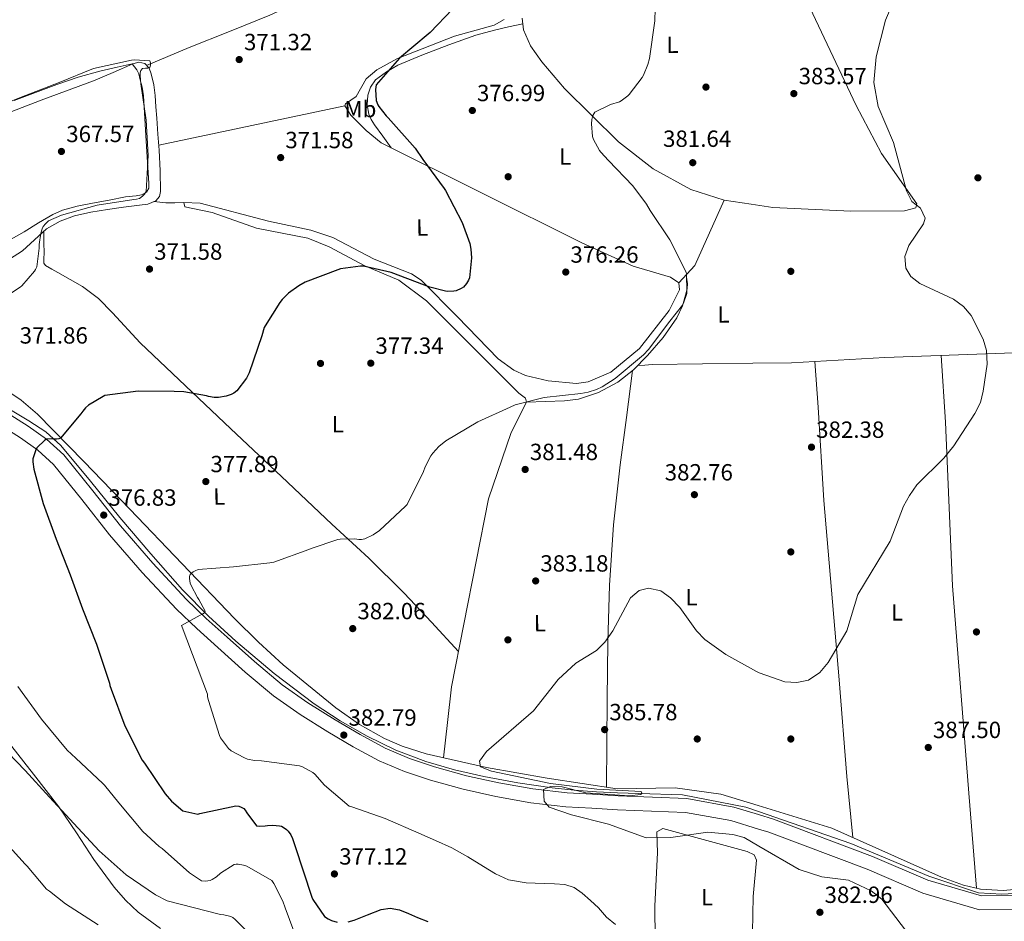
# Model space of a CAD drawing. Extents: x 580721 to 587665, y 687467 to 692178.
# Drawn here: x 583850 to 584271, y 690862 to 691248 of the extents above; entities that cross this region are included whole.
import ezdxf
from ezdxf.enums import TextEntityAlignment as Align

# ---------------------------------------------------------------- set-up
doc = ezdxf.new("R2010")
doc.units = 0
doc.header["$MEASUREMENT"] = 0
doc.linetypes.add('DGN Style 3', pattern=[109.21719200000001, 78.01228, -31.204912])
for name, color, linetype in [('Nivel 13', 7, 'Continuous'), ('Nivel 17', 7, 'Continuous'), ('Nivel 21', 7, 'Continuous'), ('Nivel 36', 7, 'Continuous'), ('Nivel 37', 7, 'Continuous'), ('Nivel 4', 7, 'Continuous'), ('Nivel 41', 7, 'Continuous'), ('Nivel 5', 7, 'Continuous'), ('Nivel 7', 7, 'Continuous')]:
    doc.layers.add(name, color=color, linetype=linetype)
doc.styles.add('Style-arial', font='arial.shx', dxfattribs={"bigfont": 'arialbig.shx'})
doc.styles.add('Style-arialn', font='arialn.shx', dxfattribs={"bigfont": 'arialnbig.shx'})

# ---------------------------------------------------------------- blocks, each defined once
blk = doc.blocks.new('5PATER_3')
at = {"layer": 'Nivel 7', "linetype": 'Continuous', "lineweight": 0}
h = blk.add_hatch(color=53, dxfattribs=at)
edge = h.paths.add_edge_path()
edge.add_ellipse((0, 0), major_axis=(-1.087977552387959, -1.118304434410951), ratio=0.9994222614434245, start_angle=0, end_angle=360)
blk = doc.blocks.new('5PERFI_3')
at = {"layer": 'Nivel 17', "linetype": 'Continuous', "lineweight": 0}
h = blk.add_hatch(color=7, dxfattribs=at)
edge = h.paths.add_edge_path()
edge.add_ellipse((0, 0), major_axis=(1.559944221121213, 0.01313392570883095), ratio=0.9999983086380895, start_angle=0, end_angle=360)
blk = doc.blocks.new('5PATER_5')
at = {"layer": 'Nivel 7', "linetype": 'Continuous', "lineweight": 0}
h = blk.add_hatch(color=53, dxfattribs=at)
edge = h.paths.add_edge_path()
edge.add_ellipse((0, 0), major_axis=(-1.095731442945027, -1.110710700472634), ratio=0.9994222409660319, start_angle=0, end_angle=360)
blk = doc.blocks.new('5PERFI_5')
at = {"layer": 'Nivel 17', "linetype": 'Continuous', "lineweight": 0}
h = blk.add_hatch(color=7, dxfattribs=at)
edge = h.paths.add_edge_path()
edge.add_arc((0, 0), 1.55999999938624, 315.0000000018422, 675.0000000018422)

msp = doc.modelspace()

# ---------------------------------------------------------------- linework, layer by layer
at = {"layer": 'Nivel 13', "color": 4, "linetype": 'Continuous', "lineweight": 0}
for points in [[(583908.8870000001, 691205.467, 370.868), (583908.567, 691210.331, 370.804), (583908.247, 691215.1950000001, 370.74), (583907.625, 691219.8219999999, 370.628), (583906.5830000001, 691224.4110000001, 370.484), (583905.639, 691226.851, 370.421), (583903.831, 691228.827, 370.356), (583901.246, 691229.4480000001, 370.182), (583898.6470000001, 691228.763, 369.972), (583890.281, 691225.081, 369.498), (583881.879, 691221.467, 369.14), (583860.621, 691213.608, 368.811), (583839.4469999999, 691205.467, 368.436)], [(584166.112, 690909.0279999999, 385.78), (584160.8189999999, 690910.8670000001, 385.678), (584133.737, 690916.1699999999, 385.314), (584114.953, 690916.629, 385.446), (584105.929, 690917.0449999999, 385.446), (584096.905, 690917.4610000001, 385.446), (584087.392, 690918.138, 385.473), (584077.8970000001, 690919.125, 385.51), (584063.263, 690921.227, 385.53), (584048.713, 690923.925, 385.254), (584036.2390000001, 690926.744, 384.728), (584023.9450000001, 690930.325, 384.166), (584011.1780000001, 690935.2180000001, 383.551), (583998.8570000001, 690941.2050000001, 382.95), (583987.315, 690947.729, 382.706), (583976.2649999999, 690955.0290000001, 382.566), (583959.1000000001, 690968.0419999999, 381.991), (583942.665, 690981.909, 381.158), (583931.003, 690992.56, 380.364), (583919.9450000001, 691003.797, 379.558), (583906.385, 691019.193, 378.504), (583893.065, 691034.773, 377.446), (583880.5490000001, 691050.2039999999, 376.367), (583867.8489999999, 691065.557, 375.27), (583861.439, 691071.3219999999, 374.854), (583854.217, 691076.1170000001, 374.438), (583843.47, 691082.54, 373.694)], [(584166.112, 690909.0279999999, 385.78), (584205.628, 690895.298, 386.545), (584239.0020000001, 690881.2790000001, 386.767), (584260.175, 690874.274, 386.634), (584270.281, 690873.6440000001, 386.634), (584278.368, 690874.108, 386.499)]]:
    msp.add_polyline3d(points, dxfattribs=at)
at = {"layer": 'Nivel 21', "color": 7, "linetype": 'DGN Style 3', "lineweight": 0}
for points in [[(583845.395, 691079.1950000001, 374.224), (583853.925, 691073.7949999999, 374.656), (583861.8060000001, 691068.2320000001, 375.291), (583869.1140000001, 691061.537, 375.872), (583881.5260000001, 691046.172, 376.746), (583893.3559999999, 691031.1599999999, 377.6), (583907.192, 691015.1810000001, 378.529), (583921.547, 690999.744, 379.456), (583930.088, 690991.585, 380.405), (583938.9539999999, 690983.538, 381.248), (583950.638, 690973.095, 381.521), (583962.5279999999, 690963.1740000001, 381.76), (583973.547, 690955.4369999999, 382.083), (583985.165, 690948.2350000001, 382.4), (583995.8, 690941.875, 382.583), (584006.5460000001, 690936.101, 382.848), (584016.902, 690931.6400000001, 383.262), (584027.696, 690928.0519999999, 383.68), (584041.2890000001, 690924.308, 384.192), (584055.0889999999, 690921.283, 384.704), (584069.6880000001, 690918.6910000001, 384.781), (584084.331, 690917.024, 384.896), (584095.244, 690916.3659999999, 385.344), (584106.2039999999, 690915.706, 385.793), (584135.5700000001, 690914.4909999999, 386.189), (584155.6980000001, 690910.908, 386.189), (584166.128, 690907.7350000001, 386.271)], [(584166.128, 690907.7350000001, 386.271), (584172.585, 690905.77, 386.321), (584214.8940000001, 690889.8119999999, 386.85), (584238.53, 690879.638, 386.85), (584261.493, 690872.9439999999, 386.586), (584275.6640000001, 690873.0360000001, 386.454)]]:
    msp.add_polyline3d(points, dxfattribs=at)
at = {"layer": 'Nivel 21', "color": 7, "linetype": 'Continuous', "lineweight": 0}
for points in [[(583842.3459999999, 691074.041, 374.224), (583850.5959999999, 691068.818, 374.656), (583858.0430000001, 691063.561, 375.291), (583864.74, 691057.426, 375.872), (583876.8470000001, 691042.439, 376.746), (583888.74, 691027.3459999999, 377.6), (583902.736, 691011.182, 378.529), (583917.284, 690995.538, 379.456), (583926.0079999999, 690987.2039999999, 380.405), (583934.9480000001, 690979.0900000001, 381.248), (583946.7250000001, 690968.564, 381.521), (583958.8840000001, 690958.4180000001, 381.76), (583970.2479999999, 690950.439, 382.083), (583982.0519999999, 690943.122, 382.4), (583992.8459999999, 690936.6669999999, 382.583), (584003.94, 690930.706, 382.848), (584014.77, 690926.041, 383.262), (584025.956, 690922.3219999999, 383.68), (584039.852, 690918.4950000001, 384.192), (584053.9240000001, 690915.4099999999, 384.704), (584068.825, 690912.7650000001, 384.781), (584083.8119999999, 690911.058, 384.896), (584094.8840000001, 690910.3910000001, 385.344), (584105.9569999999, 690909.7239999999, 385.793), (584134.919, 690908.5249999999, 386.189), (584154.297, 690905.0760000001, 386.189), (584166.203, 690901.4539999999, 386.285)], [(584346.25, 690868.267, 386.62), (584318.531, 690871.057, 386.454), (584309.869, 690871.3, 386.321), (584276.0590000001, 690867.051, 386.454), (584260.658, 690866.9510000001, 386.586), (584236.5009999999, 690873.993, 386.85), (584212.6529999999, 690884.2579999999, 386.85), (584170.655, 690900.0989999999, 386.321), (584166.203, 690901.4539999999, 386.285)]]:
    msp.add_polyline3d(points, dxfattribs=at)
at = {"layer": 'Nivel 36', "color": 92, "linetype": 'Continuous', "lineweight": 0, "extrusion": (0.05797862860803742, -0.3156958154022295, 0.94708744620666), "elevation": -184001.3137417275, "flags": 128}
msp.add_lwpolyline([(699238.1644772082, 544082.1700665597), (699197.5276207831, 544081.0453706596), (699156.89022246, 544079.9175592582)], dxfattribs=at)
at = {"layer": 'Nivel 36', "color": 92, "linetype": 'Continuous', "lineweight": 0, "extrusion": (-0.0249136665368045, 0.5007239327081806, 0.8652484339384536), "elevation": 331858.7061719231, "flags": 128}
msp.add_lwpolyline([(-617545.9120924275, -572001.1303906816), (-617542.0140929983, -572001.2194034017), (-617538.131945085, -572001.4435493227), (-617535.6214943046, -572001.8541560078), (-617533.1208625352, -572002.3531056303)], dxfattribs=at)
at = {"layer": 'Nivel 36', "color": 92, "linetype": 'Continuous', "lineweight": 0, "extrusion": (0.05658888430914381, -0.06098812632785298, 0.9965330634854341), "elevation": -8716.985328373703, "flags": 128}
msp.add_lwpolyline([(898328.8149391473, 108991.0376300702), (898300.5640798891, 108979.0781614713), (898290.4745788407, 108978.3329483524)], dxfattribs=at)
at = {"layer": 'Nivel 36', "color": 92, "linetype": 'Continuous', "lineweight": 0}
for points in [[(584162.996, 691168.717, 382.584), (584172.3570000001, 691167.354, 383.416), (584205.649, 691165.672, 384.505), (584228.673, 691165.929, 385.001), (584233.4920000001, 691167.169, 385.001), (584233.869, 691168.865, 385.001), (584218.831, 691190.436, 385.001), (584207.962, 691210.862, 384.739), (584184.4110000001, 691260.8800000001, 384.708), (584177.476, 691279.6680000001, 384.225), (584173.0260000001, 691300.514, 383.745), (584168.642, 691338.8640000001, 383.418), (584170.1059999999, 691343.507, 383.418), (584173.693, 691347.4070000001, 383.418), (584181.3200000001, 691352.145, 383.45), (584195.283, 691357.2579999999, 383.82), (584218.5120000001, 691362.22, 384.891), (584241.763, 691364.6810000001, 385.654), (584271.69, 691366.48, 386.181)], [(584160.936, 691340.3500000001, 382.075), (584156.399, 691338.6359999999, 381.828), (584142.976, 691330.9709999999, 381.025), (584124.763, 691322.875, 379.278), (584113.2690000001, 691318.4040000001, 378.384), (584094.217, 691312.351, 377.63), (584073.2050000001, 691303.369, 376.799), (584057.439, 691297.071, 376.546), (584041.673, 691290.773, 376.294), (584030.939, 691285.9920000001, 375.951), (584015.284, 691277.858, 375.056), (583999.625, 691269.717, 374.182), (583978.5519999999, 691259.413, 373.287), (583957.257, 691249.557, 372.39), (583940.0260000001, 691242.564, 371.551), (583922.7609999999, 691235.669, 370.854), (583913.6699999999, 691231.8389999999, 370.618), (583904.5789999999, 691228.0090000001, 370.383)], [(584162.996, 691168.717, 382.584), (584151.564, 691170.382, 381.568), (584137.318, 691174.9610000001, 381.146), (584121.0800000001, 691183.889, 380.477), (584106.315, 691195.4369999999, 379.872), (584083.233, 691218.175, 379.549), (584073.5320000001, 691229.541, 378.856), (584068.746, 691236.4809999999, 378.348), (584065.689, 691243.31, 377.87), (584065.128, 691248.2749999999, 377.606)], [(584057.4979999999, 691247.7239999999, 376.285), (584053.119, 691245.341, 376.14), (584036.227, 691240.601, 375.493), (584011.773, 691231.004, 373.644), (584003.065, 691226.132, 373.152), (583998.3759999999, 691222.3559999999, 372.851), (583994.1669999999, 691214.719, 372.323), (583989.534, 691211.629, 371.847), (583989.2919999999, 691210.7280000001, 371.795), (583991.932, 691206.837, 372.054), (583998.371, 691200.233, 372.513), (584004.8489999999, 691194.902, 372.851), (584090.5789999999, 691152.149, 377.588), (584112.598, 691142.2749999999, 378.285), (584128.601, 691137.565, 378.662), (584132.0700000001, 691135.023, 378.662), (584132.3870000001, 691132.135, 378.662), (584127.9809999999, 691123.2650000001, 378.662), (584115.352, 691107.031, 378.662), (584103.0090000001, 691096.8319999999, 378.662), (584093.4040000001, 691092.774, 378.662), (584088.4140000001, 691092.102, 378.596), (584076.28, 691093.129, 378.253), (584066.5349999999, 691095.5249999999, 377.882), (584061.611, 691097.727, 377.511), (584054.8559999999, 691102.618, 376.813), (584037.462, 691120.568, 376.309), (584021.9340000001, 691136.1969999999, 374.964), (584017.801, 691138.9299999999, 374.663), (584001.818, 691145.145, 373.644), (583984.1370000001, 691154.46, 372.572), (583974.797, 691157.6540000001, 372.076), (583956.7139999999, 691161.442, 371.267), (583927.439, 691169.1170000001, 370.738), (583920.497, 691169.4169999999, 371.267), (583920.962, 691167.608, 371.267), (583932.655, 691165.1740000001, 371.267), (583951.483, 691158.423, 371.486), (583973.4480000001, 691154.2479999999, 373.38), (583982.669, 691150.479, 374.227), (583997.8770000001, 691142.3200000001, 375.493), (584012.3670000001, 691136.2080000001, 375.757), (584024.2280000001, 691127.415, 376.285), (584063.648, 691087.9070000001, 379.455), (584066.533, 691085.8330000001, 379.719), (584066.9979999999, 691084.024, 379.983), (584060.449, 691071.081, 380.775), (584050.7390000001, 691042.6740000001, 380.817), (584034.9510000001, 690962.256, 384.473), (584033.2520000001, 690947.1100000001, 384.526), (584031.5519999999, 690931.9639999999, 384.579)], [(584065.3940000001, 691245.9199999999, 377.732), (584059.3260000001, 691244.5360000001, 377.237), (584053.257, 691243.1570000001, 376.742), (584045.368, 691241.014, 376.392), (584033.7620000001, 691236.9199999999, 376.488), (584022.217, 691232.469, 376.358), (584012.0120000001, 691228.1699999999, 375.74), (584007.1599999999, 691225.3929999999, 375.389), (584002.4410000001, 691221.845, 375.014), (584000.219, 691218.8200000001, 374.706), (583999.1769999999, 691215.317, 374.438), (583998.842, 691211.246, 374.327), (583999.625, 691207.253, 374.246), (584000.6410000001, 691204.899, 374.18), (584001.929, 691202.709, 374.054), (584005.5, 691197.753, 373.569), (584009.071, 691192.797, 373.084)], [(583845.439, 691153.0020000001, 367.346), (583852.183, 691156.9550000001, 367.348), (583858.307, 691160.716, 367.465), (583864.5349999999, 691164.379, 367.668), (583868.5700000001, 691166.1510000001, 367.805), (583874.9380000001, 691167.8970000001, 368.044), (583881.4310000001, 691169.179, 368.308), (583888.5009999999, 691170.507, 368.83), (583895.575, 691171.8030000001, 369.204), (583900.0800000001, 691172.2749999999, 369.204), (583902.317, 691172.7490000001, 369.204), (583904.5349999999, 691173.851, 369.204), (583905.521, 691175.6070000001, 369.204), (583905.4950000001, 691177.6910000001, 369.204), (583904.916, 691186.683, 369.14), (583904.3430000001, 691195.675, 369.076), (583903.7760000001, 691205.371, 369.14), (583903.1910000001, 691215.067, 369.204), (583902.598, 691218.8, 369.204), (583901.655, 691222.4909999999, 369.204), (583901.176, 691224.4099999999, 369.148), (583900.375, 691226.139, 369.204), (583899.4240000001, 691227.412, 369.536), (583898.429, 691228.7409999999, 370.031), (583891.994, 691227.288, 369.99), (583884.6170000001, 691225.621, 369.958), (583875.291, 691223.058, 369.945), (583866.1399999999, 691219.868, 369.946), (583848.0090000001, 691213.013, 369.958)], [(583845.9210000001, 691145.1499999999, 369.698), (583851.5290000001, 691148.757, 369.702), (583856.6529999999, 691153.479, 369.833), (583861.8330000001, 691158.165, 369.958), (583867.5719999999, 691161.4780000001, 370.018), (583873.737, 691163.733, 370.086), (583880.788, 691165.2609999999, 370.246), (583887.881, 691166.4850000001, 370.406), (583894.7250000001, 691167.399, 370.507), (583901.577, 691168.277, 370.598), (583905.1159999999, 691168.8019999999, 370.63), (583908.5530000001, 691170.1969999999, 370.662), (583910.03, 691171.9720000001, 370.884), (583910.473, 691174.165, 371.11), (583910.3500000001, 691183.0009999999, 371.185), (583909.8970000001, 691191.8289999999, 371.11), (583909.392, 691198.648, 370.989), (583908.8870000001, 691205.467, 370.868)], [(584037.94, 690977.4809999999, 383.781), (584026.334, 690989.9340000001, 382.982), (584014.729, 691002.389, 382.182), (583999.513, 691017.3470000001, 380.885), (583983.817, 691031.8289999999, 379.494), (583962.2139999999, 691052.244, 378.201), (583940.6170000001, 691072.6610000001, 376.742), (583921.2139999999, 691091.058, 374.951), (583901.8330000001, 691109.4610000001, 373.158), (583890.01, 691122.2110000001, 372.005), (583883.926, 691128.3319999999, 371.429), (583877.129, 691133.4610000001, 370.854), (583871.912, 691136.494, 370.643), (583866.6329999999, 691139.477, 370.47), (583864.0009999999, 691140.9510000001, 370.281), (583861.385, 691142.4850000001, 370.086), (583860.6510000001, 691143.4569999999, 370), (583860.56, 691145.547, 369.876), (583860.7450000001, 691147.733, 369.83), (583860.679, 691152.398, 369.88), (583860.6159999999, 691157.064, 369.929)], [(584066.9979999999, 691084.024, 379.983), (584075.104, 691084.294, 380.058), (584083.209, 691084.565, 380.134), (584089.1680000001, 691085.288, 380.185), (584097.788, 691088.1159999999, 380.239), (584105.993, 691092.629, 380.262), (584112.737, 691097.95, 380.231), (584118.665, 691104.021, 380.198), (584125.398, 691111.702, 380.198), (584131.273, 691120.085, 380.198), (584133.683, 691125.283, 380.198), (584135.3049999999, 691130.773, 380.198), (584135.75, 691132.6939999999, 380.21), (584135.817, 691134.6130000001, 380.198), (584135.5360000001, 691136.53, 380.115), (584135.2490000001, 691138.44, 380.009)], [(584361.7390000001, 691108.298, 389.708), (584220.159, 691103.095, 382.744), (584180.256, 691100.8759999999, 380.762), (584163.8119999999, 691100.6699999999, 380.47)], [(584190.334, 691101.436, 381.262), (584191.7390000001, 691081.956, 382.525), (584194.183, 691041.9650000001, 383.552), (584200.7280000001, 690965.3589999999, 386.149), (584203.973, 690923.906, 387.157), (584206.463, 690897.8570000001, 386.97)], [(584259.446, 690876.1499999999, 386.97), (584256.1170000001, 690916.902, 387.982), (584249.183, 691005.5249999999, 386.973), (584246.094, 691075.5009999999, 384.509), (584244.244, 691103.98, 383.928)], [(584112.362, 691097.6540000001, 380.233), (584109.689, 691077.4780000001, 381.016), (584107.017, 691057.301, 381.798), (584104.1329999999, 691031.595, 383.033), (584102.473, 691005.781, 384.294), (584101.784, 690981.435, 385.141), (584101.449, 690957.077, 385.638), (584101.304, 690938.2420000001, 385.857), (584101.156, 690919.409, 386.076)], [(584163.8119999999, 691100.6699999999, 380.47), (584120.7080000001, 691100.1300000001, 379.706), (584117.604, 691099.9439999999, 379.964), (584114.486, 691099.7409999999, 380.221)], [(584166.0830000001, 690911.487, 386.436), (584150.0819999999, 690916.4029999999, 386.164), (584130.524, 690919.061, 386.045), (584105.716, 690918.7239999999, 386.177), (584090.75, 690920.9720000001, 385.844), (584075.7849999999, 690923.2209999999, 385.51), (584049.8700000001, 690927.791, 384.968), (584024.1370000001, 690933.6529999999, 384.422), (584013.784, 690936.962, 384.047), (584006.317, 690940.2180000001, 383.645), (583995.604, 690946.196, 382.986), (583985.4809999999, 690953.301, 382.438), (583963.0090000001, 690971.7339999999, 381.683), (583952.3770000001, 690981.4280000001, 381.347), (583942.1529999999, 690991.5730000001, 380.902), (583919.7820000001, 691014.9010000001, 379.588), (583897.4169999999, 691038.229, 377.894), (583877.7450000001, 691058.621, 376.08), (583857.929, 691078.869, 374.246), (583850.9820000001, 691084.9380000001, 373.699), (583839.3740000001, 691092.605, 372.918)], [(583833.3740000001, 691003.0989999999, 370.327), (583834.8389999999, 690996.2509999999, 370.164), (583835.26, 690991.649, 370.048), (583834.327, 690987.0989999999, 369.908), (583831.7860000001, 690983.429, 369.514), (583828.9510000001, 690979.9950000001, 368.884), (583826.338, 690975.8940000001, 367.913), (583824.5989999999, 690971.675, 367.156), (583825.064, 690968.436, 367.013), (583826.7749999999, 690965.2749999999, 366.9), (583835.879, 690951.828, 366.389), (583845.335, 690938.8430000001, 365.876), (583856.1980000001, 690924.9480000001, 365.301), (583866.967, 690911.003, 364.724), (583874.551, 690899.8, 364.492), (583882.007, 690888.4750000001, 364.276), (583890.7490000001, 690876.611, 363.671), (583895.561, 690871.054, 363.281), (583900.8870000001, 690865.9469999999, 362.868), (583910.513, 690858.9880000001, 362.027)], [(584166.0830000001, 690911.487, 386.436), (584197.547, 690901.8200000001, 386.97), (584244.453, 690880.9709999999, 386.97), (584253.8189999999, 690877.4750000001, 386.97), (584261.102, 690875.76, 386.97), (584270.8, 690875.2, 386.97), (584285.155, 690876.4380000001, 386.414)], [(584167.6370000001, 690781.97, 367.331), (584166.067, 690781.7490000001, 367.283), (584161.2990000001, 690782.8189999999, 367.283), (584152.4750000001, 690790.767, 368.601), (584144.9450000001, 690801.0819999999, 370.542), (584132.1880000001, 690820.405, 375.471), (584126.246, 690827.325, 377.187), (584123.182, 690842.527, 379.568), (584121.942, 690854.2890000001, 380.847), (584121.818, 690868.592, 382.368), (584123.065, 690891.2779999999, 385.243), (584122.74, 690900.277, 385.243), (584125.236, 690901.747, 385.375), (584161.3500000001, 690891.925, 384.781), (584164.337, 690890.503, 384.715), (584165.3840000001, 690888.226, 384.451), (584163.908, 690872.6529999999, 382.338), (584163.6140000001, 690857.209, 378.64), (584166.304, 690837.5760000001, 377.055), (584167.0120000001, 690834.0549999999, 376.406)]]:
    msp.add_polyline3d(points, dxfattribs=at)
at = {"layer": 'Nivel 4', "color": 30, "linetype": 'Continuous', "lineweight": 30, "elevation": 375, "flags": 128}
for points in [[(584035.318, 691252.172), (584025.7820000001, 691242.1240000001), (584024.95, 691241.4839999999), (584012.7579999999, 691231.212), (584002.6780000001, 691219.788), (584002.486, 691217.804), (584002.71, 691213.132), (584003.4140000001, 691211.244), (584003.8300000001, 691210.476), (584006.9340000001, 691206.4439999999), (584007.798, 691205.612), (584019.382, 691192.652), (584022.646, 691187.8840000001), (584031.8300000001, 691175.5), (584032.3740000001, 691174.5079999999), (584039.51, 691160.8759999999), (584042.7420000001, 691151.98), (584043.254, 691149.4199999999), (584043.4140000001, 691145.7720000001), (584042.6140000001, 691137.26), (584042.166, 691136.2039999999), (584041.334, 691134.7960000001), (584040.0220000001, 691133.2919999999), (584038.9979999999, 691132.6200000001), (584036.8859999999, 691131.7239999999), (584035.926, 691131.5), (584033.3659999999, 691131.372), (584032.342, 691131.4680000001), (584025.5900000001, 691133.2280000001), (584024.5020000001, 691133.676), (584023.446, 691134.092), (584009.142, 691139.5), (583997.2380000001, 691142.284), (583996.054, 691142.284), (583987.4140000001, 691141.0360000001), (583986.3899999999, 691140.716), (583972.3740000001, 691135.308), (583969.7180000001, 691133.868), (583965.27, 691130.604), (583962.486, 691127.98), (583961.462, 691126.7320000001), (583955.19, 691116.716), (583954.8700000001, 691115.98), (583953.814, 691112.396), (583948.47, 691096.652), (583947.2860000001, 691094.348), (583943.19, 691088.8759999999), (583941.878, 691087.9480000001), (583940.726, 691087.3400000001), (583938.6140000001, 691086.5719999999), (583935.254, 691085.996), (583933.462, 691086.06), (583931.0619999999, 691086.476), (583930.1340000001, 691086.764), (583920.47, 691088.46), (583916.342, 691088.6200000001), (583900.8859999999, 691088.78), (583886.774, 691086.8600000001), (583885.9739999999, 691086.5079999999), (583879.7660000001, 691082.7960000001), (583878.3899999999, 691081.5800000001), (583877.2380000001, 691080.2679999999), (583876.47, 691079.0519999999), (583867.798, 691068.6840000001), (583866.9979999999, 691068.3640000001), (583866.038, 691068.172), (583865.014, 691068.172), (583863.8300000001, 691068.3640000001), (583861.7180000001, 691068.2679999999), (583860.9180000001, 691067.692), (583857.75, 691064.6840000001), (583857.206, 691063.692)], [(583857.206, 691063.692), (583855.926, 691059.8840000001), (583855.926, 691058.54), (583856.406, 691055.436), (583860.3740000001, 691040.6840000001), (583865.942, 691025.452), (583871.926, 691010.2520000001), (583877.1740000001, 690995.692), (583883.1259999999, 690980.6200000001), (583888.6939999999, 690963.8840000001), (583888.854, 690962.828), (583889.3659999999, 690961.324), (583895.19, 690945.6440000001), (583902.71, 690930.956), (583903.6699999999, 690929.7080000001), (583912.5020000001, 690916.524), (583915.2220000001, 690913.4199999999), (583919.99, 690909.2919999999), (583926.422, 690907.8840000001), (583927.3500000001, 690908.0760000001), (583942.646, 690911.436), (583943.9580000001, 690911.212), (583945.014, 690910.892), (583946.166, 690910.22), (583946.7420000001, 690909.5160000001), (583947.3500000001, 690908.3640000001), (583951.51, 690902.828), (583952.662, 690902.7320000001), (583955.2860000001, 690902.8600000001), (583956.246, 690903.0519999999), (583958.5819999999, 690903.1799999999), (583961.3659999999, 690902.9240000001), (583962.166, 690902.6680000001), (583963.446, 690902.0279999999), (583964.4380000001, 690901.2919999999), (583965.142, 690900.588), (583966.23, 690898.956), (583966.9340000001, 690897.452), (583967.926, 690894.412), (583975.2220000001, 690872.3), (583975.6699999999, 690871.4040000001), (583980.6300000001, 690864.1400000001), (583982.23, 690863.0519999999), (583983.6059999999, 690862.4439999999), (583986.0700000001, 690861.7080000001)], [(583990.7420000001, 690861.868), (583993.2380000001, 690862.5719999999), (583999.03, 690864.7960000001), (584004.8219999999, 690867.02), (584008.757, 690867.6910000001), (584012.6939999999, 690866.956), (584016.5719999999, 690865.354), (584020.4380000001, 690863.7239999999), (584024.842, 690861.9809999999)]]:
    msp.add_lwpolyline(points, dxfattribs=at)
at = {"layer": 'Nivel 5', "color": 30, "linetype": 'Continuous', "lineweight": 0, "flags": 128}
for points, elevation in [([(584225.014, 691258.2660000001), (584220.5050000001, 691247.4269999999), (584216.5390000001, 691231.7409999999), (584215.5530000001, 691220.712), (584217.3289999999, 691210.51), (584223.909, 691195.078), (584229.4010000001, 691174.45), (584231.8030000001, 691169.926), (584235.4439999999, 691167.006), (584237.4880000001, 691162.7690000001), (584236.6610000001, 691160.392), (584230.3899999999, 691151.105), (584228.7960000001, 691146.304), (584229.2320000001, 691141.345), (584231.253, 691137.8119999999), (584235.2069999999, 691134.7479999999), (584249.5689999999, 691128.1270000001), (584253.8430000001, 691124.896), (584257.101, 691121.087), (584262.172, 691111.01), (584263.592, 691106.213), (584263.878, 691100.355), (584262.273, 691088.818), (584261.048, 691083.9709999999), (584258.743, 691079.1699999999), (584249.675, 691065.3999999999), (584245.3530000001, 691060.075), (584233.8489999999, 691048.7339999999), (584230.7239999999, 691044.1540000001), (584228.1259999999, 691039.5689999999), (584222.423, 691024.6300000001), (584208.6640000001, 691001.7849999999), (584203.9029999999, 690986.1869999999), (584195.9950000001, 690972.7280000001), (584192.462, 690968.494), (584187.602, 690965.185), (584182.541, 690964.193), (584177.506, 690964.4550000001), (584166.4110000001, 690968.3500000001), (584165.3940000001, 690968.905)], 385), ([(584121.9739999999, 691252.236), (584121.878, 691247.084), (584119.638, 691230.9880000001), (584118.9340000001, 691228.396), (584117.0460000001, 691223.852), (584116.47, 691222.8600000001), (584110.9340000001, 691215.6599999999), (584110.294, 691215.02), (584107.51, 691212.94), (584106.71, 691212.5560000001), (584102.9340000001, 691211.372), (584096.1499999999, 691208.108), (584095.382, 691206.7), (584094.902, 691204.908), (584094.774, 691203.084), (584095.19, 691197.6440000001), (584095.6699999999, 691196.396), (584098.1980000001, 691191.6599999999), (584098.71, 691190.956), (584102.038, 691187.436), (584112.5020000001, 691176.524), (584118.358, 691168.6840000001), (584119.862, 691165.996), (584128.2139999999, 691153.4199999999), (584135.254, 691139.628), (584135.382, 691138.7960000001), (584135.6059999999, 691131.4040000001), (584135.4780000001, 691130.54), (584134.166, 691126.348), (584133.686, 691125.548), (584128.31, 691118.6680000001), (584119.19, 691106.5719999999), (584117.014, 691104.3640000001)], 380), ([(583837.5900000001, 691209.2280000001), (583852.7579999999, 691215.212), (583867.2220000001, 691220.716), (583881.878, 691226.7960000001), (583898.0700000001, 691230.3160000001), (583899.2860000001, 691230.412), (583905.878, 691229.996), (583906.1980000001, 691229.1640000001), (583906.1980000001, 691228.1400000001), (583906.006, 691227.1799999999), (583905.078, 691226.892), (583904.118, 691226.892), (583902.8060000001, 691226.7), (583902.1340000001, 691225.8999999999), (583901.878, 691224.908), (583901.814, 691223.756), (583902.166, 691220.236), (583904.406, 691204.6200000001), (583905.206, 691189.5160000001), (583904.31, 691174.156), (583903.6059999999, 691173.068), (583902.8060000001, 691172.1400000001), (583901.5900000001, 691171.1799999999), (583900.31, 691170.892), (583899.158, 691170.7960000001), (583883.446, 691168.3640000001), (583868.182, 691164.044), (583862.55, 691161.5800000001), (583861.27, 691160.3640000001), (583860.406, 691159.212), (583859.8940000001, 691158.2520000001), (583859.3500000001, 691156.3319999999), (583858.6140000001, 691151.4680000001), (583858.6140000001, 691149.932), (583857.5900000001, 691141.932), (583857.078, 691140.78), (583856.6300000001, 691140.0760000001), (583851.2860000001, 691133.868), (583850.5179999999, 691133.196), (583845.142, 691129.6440000001)], 370), ([(584117.014, 691104.3640000001), (584104.854, 691094.22), (584099.2860000001, 691090.6680000001), (584096.854, 691089.5160000001), (584093.398, 691088.396), (584090.23, 691087.8200000001), (584074.5179999999, 691085.996), (584062.1340000001, 691082.8600000001), (584059.99, 691081.8999999999), (584046.1340000001, 691075.692), (584032.5020000001, 691067.5320000001), (584029.462, 691065.068), (584026.902, 691062.284), (584026.102, 691061.1000000001), (584023.6699999999, 691056.3319999999), (584022.966, 691054.3800000001), (584015.926, 691040.236), (584015.2220000001, 691039.5320000001), (584004.0860000001, 691029.2280000001), (584001.494, 691027.372), (583997.9099999999, 691025.612), (583996.406, 691025.388), (583995.2860000001, 691025.388), (583993.6540000001, 691025.612), (583987.254, 691025.4839999999), (583986.294, 691025.2919999999), (583974.9340000001, 691021.5160000001), (583973.942, 691021.0360000001), (583958.966, 691015.692), (583957.3019999999, 691015.4040000001), (583941.6540000001, 691013.676), (583926.5819999999, 691012.524), (583925.27, 691011.98), (583924.534, 691011.5320000001), (583923.7660000001, 691010.9240000001), (583923.254, 691010.284), (583922.9340000001, 691009.548), (583922.902, 691008.6200000001), (583923.158, 691006.7), (583923.574, 691005.612), (583926.2620000001, 691000.5560000001), (583926.902, 690999.692), (583929.622, 690994.7320000001), (583929.334, 690993.8999999999), (583928.246, 690993.26), (583927.446, 690992.94), (583919.4780000001, 690988.588), (583919.8300000001, 690987.8200000001), (583930.55, 690959.212), (583930.646, 690958.06), (583930.9979999999, 690956.4280000001), (583935.702, 690941.4839999999), (583936.182, 690940.524), (583939.5419999999, 690935.8840000001), (583940.726, 690934.9880000001), (583946.486, 690931.8840000001), (583947.638, 690931.436), (583950.71, 690930.764), (583953.686, 690930.604), (583969.9739999999, 690928.5560000001), (583971.158, 690928.108), (583975.702, 690925.612), (583976.47, 690924.94), (583980.5660000001, 690920.3), (583991.2220000001, 690911.3400000001), (583992.342, 690910.956), (584006.5179999999, 690905.996), (584020.9820000001, 690899.756), (584028.0220000001, 690896.604), (584035.0619999999, 690893.452), (584041.902, 690889.663), (584048.5660000001, 690885.5160000001), (584053.774, 690882.3400000001), (584059.318, 690879.7239999999), (584066.8970000001, 690878.524), (584074.55, 690878.2520000001), (584078.9510000001, 690878.0760000001), (584083.3500000001, 690877.804), (584087.3260000001, 690876.521), (584090.774, 690874.092), (584094.2890000001, 690870.9199999999), (584097.804, 690867.7479999999), (584101.229, 690863.8260000001), (584105.104, 690860.6669999999)], 380.0000000000001), ([(584165.3940000001, 690968.905), (584152.271, 690976.068), (584143.243, 690982.6059999999), (584139.621, 690986.288), (584132.591, 690996.3030000001), (584128.5449999999, 691000.429), (584124.49, 691003.3119999999), (584119.166, 691004.5519999999), (584115.0900000001, 691003.521), (584111.4610000001, 691000.4010000001), (584103.9439999999, 690986.317), (584100.4299999999, 690981.4469999999), (584096.908, 690977.8489999999), (584088.139, 690972.477), (584080.4750000001, 690965.436), (584069.98, 690952.0320000001), (584049.9070000001, 690934.6410000001), (584046.8740000001, 690930.5530000001), (584047.307, 690928.0970000001), (584051.9550000001, 690926.1810000001), (584077.257, 690920.997), (584097.1070000001, 690918.5549999999), (584116.003, 690917.531), (584116.3489999999, 690916.861), (584115.8759999999, 690916.2110000001), (584110.875, 690915.7280000001), (584092.288, 690916.936), (584082.2890000001, 690919.5959999999), (584077.3119999999, 690919.754), (584074.2790000001, 690918.3840000001), (584074.56, 690913.354), (584076.744, 690910.8189999999), (584086.199, 690907.5179999999), (584102.021, 690903.6400000001), (584118.173, 690897.798), (584128.6840000001, 690897.81), (584144.5249999999, 690900.1510000001), (584155.193, 690899.148), (584160.01, 690897.8130000001), (584166.29, 690894.182)], 385), ([(583849.462, 690962.412), (583859.574, 690948.524), (583870.646, 690935.212), (583874.2620000001, 690931.8200000001), (583885.878, 690921.0360000001), (583886.5800000001, 690920.2660000001), (583892.7579999999, 690912.652), (583902.9979999999, 690900.46), (583909.9739999999, 690894.06), (583911.2220000001, 690893.196), (583922.9340000001, 690882.764)], 370), ([(583841.494, 690937.8999999999), (583852.662, 690926.5079999999), (583862.9979999999, 690915.1159999999), (583873.462, 690903.788), (583884.246, 690892.2039999999), (583895.862, 690881.9639999999), (583908.31, 690873.4199999999), (583913.398, 690870.828), (583936.1499999999, 690864.8759999999), (583937.558, 690864.78), (583940.6300000001, 690864.044), (583941.398, 690863.5959999999), (583942.422, 690862.7960000001), (583953.6540000001, 690851.372)], 365), ([(583841.6540000001, 690898.4439999999), (583852.598, 690886.4439999999), (583853.462, 690885.652), (583861.7820000001, 690875.756), (583863.03, 690874.9880000001), (583869.9099999999, 690869.4839999999), (583883.8300000001, 690860.5560000001)], 360), ([(584166.29, 690894.182), (584183.5560000001, 690884.2), (584193.233, 690881.095), (584204.632, 690879.6070000001), (584214.348, 690875.1329999999), (584218.8630000001, 690871.4310000001), (584228.962, 690858.284)], 385), ([(583922.9340000001, 690882.764), (583927.99, 690879.372), (583929.814, 690879.1799999999), (583931.798, 690879.5320000001), (583932.6300000001, 690879.916), (583934.486, 690881.1000000001), (583936.118, 690882.5719999999), (583942.0700000001, 690886.3800000001), (583942.902, 690886.476), (583943.7660000001, 690886.4439999999), (583946.006, 690886.06), (583947.3500000001, 690885.548), (583958.1340000001, 690879.4680000001), (583959.03, 690878.156), (583962.8060000001, 690870.5719999999), (583963.798, 690867.756), (583969.334, 690852.8119999999)], 370)]:
    msp.add_lwpolyline(points, dxfattribs=dict(at, elevation=elevation))

# ---------------------------------------------------------------- block references
at = {"layer": 'Nivel 17', "color": 7, "linetype": 'Continuous', "lineweight": 0}
for name, p in [('5PERFI_3', (584143.719, 691218.7990000001, 380.895)), ('5PERFI_3', (584059.1429999999, 691180.463, 377.567)), ('5PERFI_5', (584260, 691180, 386.529)), ('5PERFI_5', (584180, 691140, 382.303)), ('5PERFI_3', (583978.919, 691100.6229999999, 376.639)), ('5PERFI_5', (584180, 691020, 383.36)), ('5PERFI_5', (584259.3640000001, 690985.78, 387.586)), ('5PERFI_3', (584059.047, 690982.3829999999, 383.871)), ('5PERFI_5', (584140, 690940, 385.621)), ('5PERFI_5', (584180, 690940, 387.057))]:
    msp.add_blockref(name, p, dxfattribs=at)
at = {"layer": 'Nivel 7', "color": 53, "linetype": 'Continuous', "lineweight": 0}
for name, p in [('5PATER_3', (583944.1499999999, 691230.5719999999, 371.32)), ('5PATER_5', (584181.29, 691216.021, 383.565)), ('5PATER_3', (584043.8300000001, 691208.78, 376.992)), ('5PATER_3', (583868.1499999999, 691191.2760000001, 367.568)), ('5PATER_3', (583961.878, 691188.652, 371.576)), ('5PATER_3', (584138.0700000001, 691186.476, 381.64)), ('5PATER_3', (583905.814, 691140.9720000001, 371.576)), ('5PATER_3', (584083.7660000001, 691139.692, 376.256)), ('5PATER_3', (584000.406, 691100.716, 377.344)), ('5PATER_5', (584188.8389999999, 691064.791, 382.377)), ('5PATER_3', (584066.422, 691055.2760000001, 381.48)), ('5PATER_3', (583929.878, 691050.092, 377.888)), ('5PATER_3', (584138.774, 691044.4920000001, 382.76)), ('5PATER_3', (583886.23, 691035.756, 376.832)), ('5PATER_3', (584070.902, 691007.5959999999, 383.176)), ('5PATER_3', (583992.6939999999, 690987.212, 382.056)), ('5PATER_5', (584100.4029999999, 690944.0050000001, 385.783)), ('5PATER_3', (583988.8859999999, 690941.676, 382.792)), ('5PATER_5', (584238.77, 690936.3870000001, 387.5)), ('5PATER_3', (583984.854, 690882.284, 377.12)), ('5PATER_5', (584192.433, 690865.885, 382.96))]:
    msp.add_blockref(name, p, dxfattribs=at)

# ---------------------------------------------------------------- texts
at = {"layer": 'Nivel 37', "color": 92, "linetype": 'Continuous', "lineweight": 0, "style": 'Style-arialn'}
for s, height, width, p in [('L', 6.999984, 1.000001714289633, (584129.3636119389, 691236.9086614253, 380.309)), ('Mb', 6.999984, 1.000001714289633, (583995.9781989844, 691209.3644524156, 373.381)), ('L', 6.999984, 1.000001714289633, (584022.419611939, 691158.7006614255, 374.648)), ('L', 6.999984, 1.000001714289633, (584151.1876119389, 691121.5806614254, 380.471)), ('L', 6.999978, 1.000001714291102, (583986.287610153, 691074.61065841, 378.013)), ('L', 6.999984, 1.000001714289633, (583935.635611939, 691043.6926614253, 378.308)), ('L', 6.999984, 1.000001714289633, (584137.4916119389, 691000.6206614254, 384.747)), ('L', 6.999984, 1.000001714289633, (584072.723611939, 690989.5486614255, 383.935))]:
    msp.add_text(s, height=height, rotation=0.4824555728235339, dxfattribs=dict(at, width=width)).set_placement(p, align=Align.MIDDLE_CENTER)
for p in [(584083.5161597834, 691189.1300009999, 379.134), (584225.4121597833, 690994.1440009999, 385.956), (584144.1821597833, 690872.3670009999, 381.528)]:
    msp.add_text('L', height=7.000002, dxfattribs=at).set_placement(p, align=Align.MIDDLE_CENTER)
at = {"layer": 'Nivel 41', "color": 7, "linetype": 'Continuous', "lineweight": 0, "style": 'Style-arial'}
for s, p in [('371.32', (583946.202, 691234.5719999999, 371.32)), ('383.57', (584183.342, 691220.021, 383.565)), ('376.99', (584045.8160000001, 691212.78, 376.992)), ('367.57', (583870.202, 691195.2760000001, 367.568)), ('371.58', (583963.8640000001, 691192.652, 371.576)), ('381.64', (584125.368, 691193.23, 381.64)), ('371.58', (583907.8, 691144.9720000001, 371.576)), ('376.26', (584085.7520000001, 691143.692, 376.256)), ('371.86', (583850.2960000001, 691109.1000000001, 371.864)), ('377.34', (584002.392, 691104.716, 377.344)), ('382.38', (584190.824, 691068.791, 382.377)), ('381.48', (584068.408, 691059.2760000001, 381.48)), ('377.89', (583931.8640000001, 691054.092, 377.888)), ('382.76', (584126.0719999999, 691050.558, 382.76)), ('376.83', (583888.216, 691039.756, 376.832)), ('383.18', (584072.888, 691011.5959999999, 383.176)), ('382.06', (583994.6799999999, 690991.212, 382.056)), ('385.78', (584102.388, 690948.0050000001, 385.783)), ('382.79', (583990.872, 690945.676, 382.792)), ('387.50', (584240.756, 690940.3870000001, 387.5)), ('377.12', (583986.906, 690886.284, 377.12)), ('382.96', (584194.4180000001, 690869.885, 382.96))]:
    msp.add_text(s, height=7.000002, dxfattribs=at).set_placement(p)

doc.saveas('drawing.dxf')
